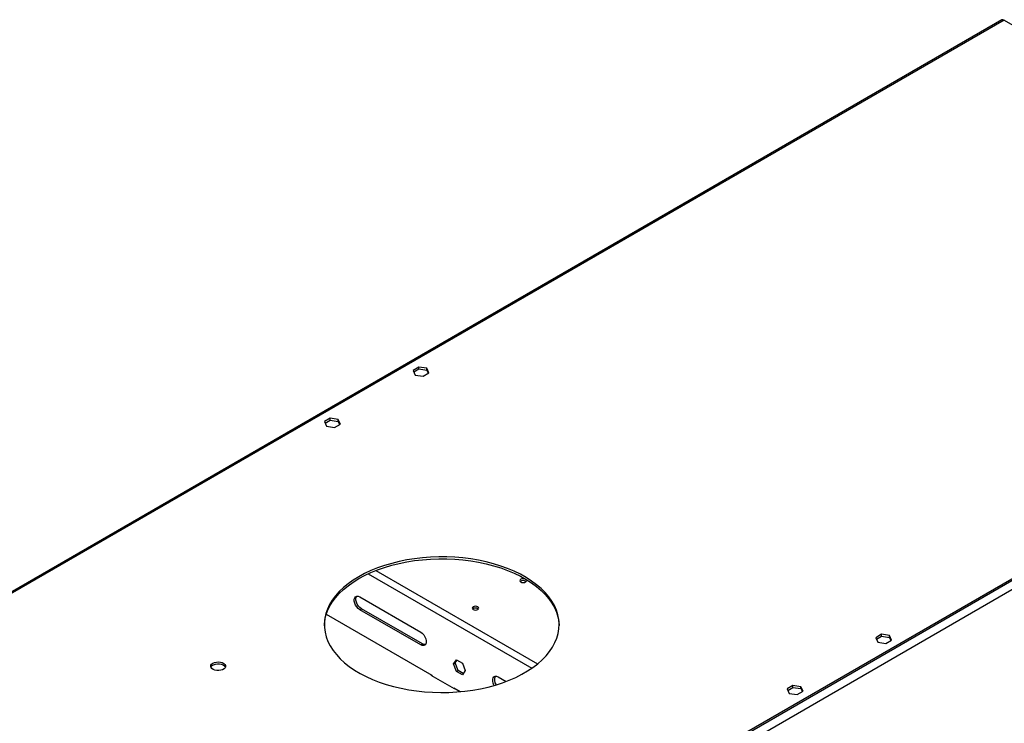
# Model space of a CAD drawing. Units: millimetres. Extents: x 3 to 7353, y 8 to 10403.
# Drawn here: x 2369 to 2998, y 1821 to 2270 of the extents above; entities that cross this region are included whole.
import ezdxf

# ---------------------------------------------------------------- set-up
doc = ezdxf.new("R2010")
doc.units = ezdxf.units.MM
doc.header["$LTSCALE"] = 35

msp = doc.modelspace()

# ---------------------------------------------------------------- linework, layer by layer
at = {"color": 7, "linetype": 'Continuous', "lineweight": 25}
for p, q in [((2996.191, 2270.142), (2232.365, 1829.195)), ((2997.691, 2269.994), (3018.374, 2258.054)), ((3309.171, 2090.18), (1616.711, 1113.143)), ((3309.171, 2088.955), (1616.711, 1111.918)), ((2623.863, 2048.513), (2620.147, 2046.368)), ((2620.147, 2046.368), (2621.507, 2043.439)), ((2620.596, 2045.402), (2623.863, 2047.288)), ((2628.937, 2047.728), (2623.863, 2048.513)), ((2623.863, 2047.288), (2623.863, 2048.513)), ((2623.863, 2047.288), (2628.937, 2046.503)), ((2626.582, 2042.654), (2630.297, 2044.798)), ((2630.297, 2044.798), (2628.937, 2047.728)), ((2628.937, 2046.503), (2628.937, 2047.728)), ((2628.937, 2046.503), (2629.849, 2044.54)), ((2621.507, 2043.439), (2626.582, 2042.654)), ((2567.294, 2015.857), (2563.579, 2013.712)), ((2563.579, 2013.712), (2564.939, 2010.782)), ((2564.027, 2012.746), (2567.294, 2014.632)), ((2572.369, 2015.072), (2567.294, 2015.857)), ((2567.294, 2014.632), (2567.294, 2015.857)), ((2567.294, 2014.632), (2572.369, 2013.847)), ((2573.729, 2012.142), (2572.369, 2015.072)), ((2572.369, 2013.847), (2572.369, 2015.072)), ((2572.369, 2013.847), (2573.28, 2011.883)), ((2564.939, 2010.782), (2570.014, 2009.997)), ((2570.014, 2009.997), (2573.729, 2012.142)), ((2586.155, 1901.749), (2625.046, 1879.298)), ((2625.046, 1871.132), (2586.155, 1893.583)), ((2626.106, 1871.744), (2587.215, 1894.196)), ((2564.73, 1890.682), (2632.086, 1851.798)), ((2919.433, 1877.884), (2915.718, 1875.739)), ((2915.718, 1875.739), (2917.078, 1872.809)), ((2916.166, 1874.773), (2919.433, 1876.659)), ((2924.508, 1877.099), (2919.433, 1877.884)), ((2919.433, 1876.659), (2919.433, 1877.884)), ((2919.433, 1876.659), (2924.508, 1875.874)), ((2925.868, 1874.169), (2924.508, 1877.099)), ((2924.508, 1875.874), (2924.508, 1877.099)), ((2924.508, 1875.874), (2925.42, 1873.91)), ((2917.078, 1872.809), (2922.153, 1872.024)), ((2922.153, 1872.024), (2925.868, 1874.169)), ((2646.079, 1858.99), (2647.937, 1861.633)), ((2646.079, 1858.99), (2647.14, 1859.602)), ((2647.937, 1854.202), (2646.079, 1858.99)), ((2647.14, 1859.602), (2648.385, 1861.374)), ((2648.997, 1854.814), (2647.14, 1859.602)), ((2647.937, 1861.633), (2651.652, 1859.488)), ((2651.652, 1859.488), (2653.509, 1854.7)), ((2631.733, 1852.002), (2631.521, 1851.88)), ((2631.521, 1851.88), (2646.37, 1843.308)), ((2632.086, 1851.798), (2632.086, 1851.553)), ((2647.937, 1854.202), (2648.997, 1854.814)), ((2651.652, 1852.057), (2647.937, 1854.202)), ((2652.264, 1852.929), (2648.997, 1854.814)), ((2653.509, 1854.7), (2651.652, 1852.057)), ((2674.543, 1850.723), (2679.576, 1847.818)), ((2646.229, 1843.634), (2650.304, 1841.281)), ((2646.229, 1843.389), (2646.229, 1843.634)), ((2646.37, 1843.308), (2646.582, 1843.43)), ((2862.865, 1845.227), (2859.15, 1843.083)), ((2859.15, 1843.083), (2860.509, 1840.153)), ((2859.598, 1842.117), (2862.865, 1844.003)), ((2867.94, 1844.442), (2862.865, 1845.227)), ((2862.865, 1844.003), (2862.865, 1845.227)), ((2862.865, 1844.003), (2867.94, 1843.218)), ((2869.299, 1841.513), (2867.94, 1844.442)), ((2867.94, 1843.218), (2867.94, 1844.442)), ((2867.94, 1843.218), (2868.851, 1841.254)), ((2860.509, 1840.153), (2865.584, 1839.368)), ((2865.584, 1839.368), (2869.299, 1841.513))]:
    msp.add_line(p, q, dxfattribs=at)
at = {"color": 8, "linetype": 'Continuous', "lineweight": 25}
for p, q in [((2997.691, 2269.994), (2234.331, 1829.315)), ((3352.128, 2113.753), (1615.292, 1111.099)), ((3354.603, 2109.467), (1576.23, 1082.833)), ((2596.447, 1918.67), (2699.728, 1859.047)), ((2591.563, 1916.59), (2696.039, 1856.278)), ((2586.155, 1893.583), (2587.215, 1894.196)), ((2625.046, 1871.132), (2626.106, 1871.744))]:
    msp.add_line(p, q, dxfattribs=at)
at = {"color": 7, "linetype": 'Continuous', "lineweight": 25, "flags": 128}
for points in [[(2585.448, 1914.652), (2581.915, 1912.467), (2578.652, 1910.146), (2575.674, 1907.701), (2572.996, 1905.143), (2570.63, 1902.485), (2568.587, 1899.739), (2566.877, 1896.917), (2565.508, 1894.035), (2564.487, 1891.105), (2563.818, 1888.141), (2563.506, 1885.157), (2563.55, 1882.169), (2563.952, 1879.189), (2564.709, 1876.232), (2565.818, 1873.313), (2567.272, 1870.444), (2569.066, 1867.64), (2571.191, 1864.915), (2573.637, 1862.28), (2576.391, 1859.75), (2579.442, 1857.335), (2582.774, 1855.047), (2586.371, 1852.897), (2590.216, 1850.896), (2594.292, 1849.053), (2598.578, 1847.376), (2603.055, 1845.874), (2607.7, 1844.554), (2612.491, 1843.423), (2617.407, 1842.484), (2622.423, 1841.744), (2627.516, 1841.205), (2632.661, 1840.871), (2637.833, 1840.742), (2643.009, 1840.819), (2648.163, 1841.102), (2653.271, 1841.59), (2658.309, 1842.28), (2663.251, 1843.17), (2668.076, 1844.254), (2672.76, 1845.527), (2677.281, 1846.984), (2681.617, 1848.618), (2685.747, 1850.42), (2689.652, 1852.383), (2693.312, 1854.496), (2696.712, 1856.75), (2699.834, 1859.135), (2702.664, 1861.638), (2705.188, 1864.247), (2707.394, 1866.951), (2709.272, 1869.737), (2710.812, 1872.59), (2712.008, 1875.498), (2712.853, 1878.447), (2713.344, 1881.422), (2713.478, 1884.41), (2713.254, 1887.396), (2712.675, 1890.366), (2711.741, 1893.306), (2710.459, 1896.202), (2708.834, 1899.04), (2706.873, 1901.806), (2704.587, 1904.488), (2701.985, 1907.072), (2699.081, 1909.546), (2695.888, 1911.899), (2692.421, 1914.119), (2688.698, 1916.196), (2684.735, 1918.119), (2680.551, 1919.88), (2676.167, 1921.47), (2671.604, 1922.882), (2666.883, 1924.109), (2662.026, 1925.144), (2657.057, 1925.984), (2652, 1926.624), (2646.878, 1927.061), (2641.716, 1927.293), (2636.539, 1927.319), (2631.371, 1927.138), (2626.237, 1926.752), (2621.161, 1926.163), (2616.168, 1925.373), (2611.281, 1924.386), (2606.524, 1923.206), (2601.919, 1921.84), (2597.488, 1920.294), (2593.253, 1918.575), (2589.233, 1916.691), (2585.448, 1914.652)], [(2585.448, 1913.427), (2589.233, 1915.466), (2593.253, 1917.35), (2597.488, 1919.069), (2601.919, 1920.615), (2606.524, 1921.981), (2611.281, 1923.161), (2616.168, 1924.148), (2621.161, 1924.938), (2626.237, 1925.527), (2631.371, 1925.913), (2636.539, 1926.094), (2641.716, 1926.068), (2646.878, 1925.836), (2652, 1925.399), (2657.057, 1924.759), (2662.026, 1923.919), (2666.883, 1922.884), (2671.604, 1921.657), (2676.167, 1920.245), (2680.551, 1918.655), (2684.735, 1916.894), (2688.698, 1914.971), (2692.421, 1912.894), (2695.888, 1910.674), (2699.081, 1908.321), (2701.985, 1905.847), (2704.587, 1903.263), (2706.873, 1900.581), (2708.834, 1897.815), (2710.459, 1894.977), (2711.741, 1892.081), (2712.675, 1889.142), (2713.254, 1886.172), (2713.473, 1883.424)], [(2563.488, 1883.424), (2563.506, 1883.933), (2563.818, 1886.916), (2564.487, 1889.88), (2565.508, 1892.81), (2566.877, 1895.693), (2568.587, 1898.514), (2570.63, 1901.26), (2572.996, 1903.918), (2575.674, 1906.476), (2578.652, 1908.921), (2581.915, 1911.242), (2585.448, 1913.427)], [(2691.938, 1911.304), (2692.393, 1911.697), (2692.553, 1912.161), (2692.393, 1912.625), (2691.938, 1913.018), (2691.257, 1913.281), (2690.453, 1913.374), (2689.649, 1913.281), (2688.968, 1913.018), (2688.513, 1912.625), (2688.353, 1912.161), (2688.513, 1911.697), (2688.968, 1911.304), (2689.649, 1911.041), (2690.453, 1910.949), (2691.257, 1911.041), (2691.938, 1911.304)], [(2586.155, 1893.583), (2585.159, 1894.324), (2584.243, 1895.335), (2583.483, 1896.535), (2582.939, 1897.827), (2582.655, 1899.105), (2582.655, 1900.267), (2582.939, 1901.219), (2583.483, 1901.882), (2584.243, 1902.204), (2585.159, 1902.158), (2586.155, 1901.749)], [(2587.215, 1894.196), (2586.219, 1894.936), (2585.304, 1895.947), (2584.543, 1897.147), (2583.999, 1898.439), (2583.716, 1899.718), (2583.716, 1900.88), (2583.999, 1901.831), (2584.228, 1902.186)], [(2658.562, 1895.466), (2658.107, 1895.072), (2657.947, 1894.608), (2658.107, 1894.145), (2658.562, 1893.751), (2659.244, 1893.488), (2660.047, 1893.396), (2660.851, 1893.489), (2661.532, 1893.751), (2661.988, 1894.145), (2662.147, 1894.608), (2661.988, 1895.072), (2661.532, 1895.466), (2660.851, 1895.729), (2660.047, 1895.821), (2659.244, 1895.729), (2658.562, 1895.466)], [(2625.046, 1879.298), (2626.042, 1878.557), (2626.957, 1877.546), (2627.718, 1876.346), (2628.262, 1875.054), (2628.545, 1873.776), (2628.545, 1872.614), (2628.262, 1871.662), (2627.718, 1870.999), (2626.957, 1870.677), (2626.042, 1870.723), (2625.046, 1871.132)], [(2628.018, 1871.289), (2627.102, 1871.335), (2626.106, 1871.744)], [(2492.286, 1859.442), (2493.317, 1859.894), (2494.52, 1860.167), (2495.807, 1860.244), (2497.082, 1860.117), (2498.25, 1859.796), (2499.225, 1859.305), (2499.935, 1858.681), (2500.326, 1857.969), (2500.37, 1857.223), (2500.064, 1856.497), (2499.43, 1855.846), (2498.515, 1855.318), (2497.388, 1854.952), (2496.131, 1854.776), (2494.838, 1854.801), (2493.605, 1855.027), (2492.523, 1855.437), (2491.673, 1855.999), (2491.118, 1856.674), (2490.898, 1857.41), (2491.03, 1858.153), (2491.505, 1858.847), (2492.286, 1859.442)], [(2491.015, 1856.891), (2491.226, 1857.284), (2491.86, 1857.935), (2492.775, 1858.463), (2493.902, 1858.829), (2495.159, 1859.006), (2496.452, 1858.981), (2497.685, 1858.755), (2498.767, 1858.345), (2499.617, 1857.782), (2500.172, 1857.108), (2500.275, 1856.891)], [(2671.984, 1845.3), (2671.871, 1845.509), (2671.327, 1846.801), (2671.044, 1848.08), (2671.044, 1849.242), (2671.327, 1850.193), (2671.871, 1850.857), (2672.632, 1851.179), (2673.547, 1851.133), (2674.543, 1850.723)]]:
    msp.add_lwpolyline(points, dxfattribs=at)
at = {"color": 7, "linetype": 'Continuous', "lineweight": 25}
for centre, radius, start, end in [((2996.812, 2268.767), 1.509, 54.383298, 114.306179), ((2690.453, 1909.347), 2.851, 50.536205, 129.466103), ((2660.047, 1891.795), 2.852, 50.538302, 129.464005), ((2677.332, 1848.873), 5.241, 154.123112, 217.860067)]:
    msp.add_arc(centre, radius, start, end, dxfattribs=at)

doc.saveas('drawing.dxf')
